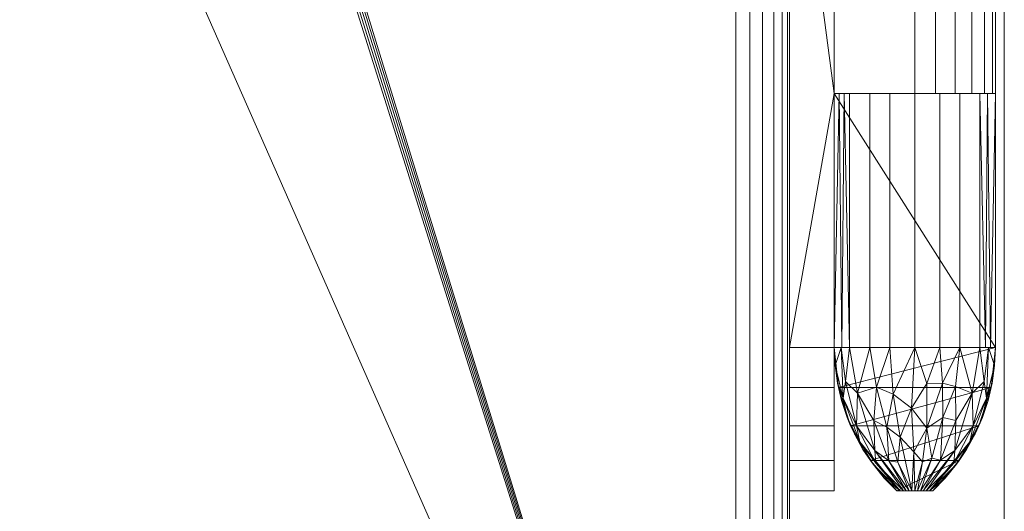
# Model space of a CAD drawing. Units: millimetres. Extents: x 0 to 1100, y -1204 to 2170.
# Drawn here: x 825 to 1100, y 233 to 371 of the extents above; entities that cross this region are included whole.
import ezdxf

# ---------------------------------------------------------------- set-up
doc = ezdxf.new("R2010")
doc.units = ezdxf.units.MM
doc.layers.add('Moffat_Details', color=160, linetype='CONTINUOUS')
doc.layers.add('Moffat_Profiles', color=10, linetype='CONTINUOUS')

msp = doc.modelspace()

# ---------------------------------------------------------------- meshes
at = {"layer": 'Moffat_Details', "lineweight": 9, "true_color": 0x000000}
mesh = msp.add_polyface(dxfattribs=at)
corners = [(1052.5, 445, -2118.5), (1052.5, 456.15, -2117.35), (1052.5, 466.83, -2113.93), (1052.5, 476.58, -2108.41), (1052.5, 485, -2101), (1052.5, 485, -2091), (1052.5, 476.58, -2083.59), (1052.5, 466.83, -2078.07), (1052.5, 456.15, -2074.65), (1052.5, 445, -2073.5), (1052.5, 374, -2073.5), (1052.5, 374, -2118.5), (1052.5, 279, -2073.5), (1052.5, 267.85, -2074.65), (1052.5, 257.17, -2078.07), (1052.5, 247.42, -2083.59), (1052.5, 239, -2091), (1052.5, 239, -2101), (1052.5, 247.42, -2108.41), (1052.5, 257.17, -2113.93), (1052.5, 267.85, -2117.35), (1052.5, 279, -2118.5), (1052.5, 350, -2118.5), (1052.5, 350, -2073.5)]
mesh.append_faces([[corners[k] for k in face] for face in [(12, 22, 23)]], dxfattribs={"vtx0": -1})
mesh.append_faces([[corners[k] for k in face] for face in [(8, 1, 2, 7), (7, 2, 3, 6)]], dxfattribs={"vtx0": -1, "vtx2": -1})
mesh.append_faces([[corners[k] for k in face] for face in [(11, 0, 9, 10)]], dxfattribs={"vtx1": -1})
mesh.append_faces([[corners[k] for k in face] for face in [(0, 1, 8, 9), (18, 19, 15, 16), (14, 15, 19, 20), (20, 21, 13, 14), (21, 22, 12, 13)]], dxfattribs={"vtx1": -1, "vtx3": -1})
mesh.append_faces([[corners[k] for k in face] for face in [(16, 17, 18)]], dxfattribs={"vtx2": -1})
mesh.append_faces([[corners[k] for k in face] for face in [(3, 4, 5, 6)]], dxfattribs={"vtx3": -1})
mesh = msp.add_polyface(dxfattribs=at)
corners = [(1097.5, 445, -2118.5), (1096.35, 456.15, -2118.5), (1092.93, 466.83, -2118.5), (1087.41, 476.58, -2118.5), (1080, 485, -2118.5), (1070, 485, -2118.5), (1062.59, 476.58, -2118.5), (1057.07, 466.83, -2118.5), (1053.65, 456.15, -2118.5), (1052.5, 445, -2118.5), (1052.5, 374, -2118.5), (1097.5, 374, -2118.5), (1052.5, 279, -2118.5), (1053.65, 267.85, -2118.5), (1057.07, 257.17, -2118.5), (1062.59, 247.42, -2118.5), (1070, 239, -2118.5), (1080, 239, -2118.5), (1087.41, 247.42, -2118.5), (1092.93, 257.17, -2118.5), (1096.35, 267.85, -2118.5), (1097.5, 279, -2118.5), (1097.5, 350, -2118.5), (1052.5, 350, -2118.5)]
mesh.append_faces([[corners[k] for k in face] for face in [(6, 4, 5)]], dxfattribs={"vtx0": -1})
mesh.append_faces([[corners[k] for k in face] for face in [(20, 13, 14)]], dxfattribs={"vtx0": -1, "vtx2": -1})
mesh.append_faces([[corners[k] for k in face] for face in [(0, 1, 9, 10), (8, 9, 1, 2), (2, 3, 7, 8), (3, 4, 6, 7), (18, 19, 15, 16), (14, 15, 19, 20), (20, 21, 12, 13)]], dxfattribs={"vtx1": -1, "vtx3": -1})
mesh.append_faces([[corners[k] for k in face] for face in [(10, 11, 0), (16, 17, 18)]], dxfattribs={"vtx2": -1})
mesh.append_faces([[corners[k] for k in face] for face in [(21, 22, 23, 12)]], dxfattribs={"vtx3": -1})
mesh = msp.add_polyface(dxfattribs=at)
corners = [(1097.5, 279, -2131), (1096.35, 267.85, -2131), (1092.93, 257.17, -2131), (1087.41, 247.42, -2131), (1080, 239, -2131), (1070, 239, -2131), (1062.59, 247.42, -2131), (1057.07, 257.17, -2131), (1053.65, 267.85, -2131), (1052.5, 279, -2131), (1052.5, 445, -2131), (1053.65, 456.15, -2131), (1057.07, 466.83, -2131), (1062.59, 476.58, -2131), (1070, 485, -2131), (1080, 485, -2131), (1087.41, 476.58, -2131), (1092.93, 466.83, -2131), (1096.35, 456.15, -2131), (1097.5, 445, -2131)]
mesh.append_faces([[corners[k] for k in face] for face in [(10, 19, 0, 9), (9, 0, 1, 8)]], dxfattribs={"vtx0": -1, "vtx2": -1})
mesh.append_faces([[corners[k] for k in face] for face in [(15, 16, 13, 14)]], dxfattribs={"vtx1": -1})
mesh.append_faces([[corners[k] for k in face] for face in [(17, 18, 11, 12), (16, 17, 12, 13), (18, 19, 10, 11), (2, 3, 6, 7), (1, 2, 7, 8)]], dxfattribs={"vtx1": -1, "vtx3": -1})
mesh.append_faces([[corners[k] for k in face] for face in [(3, 4, 5, 6)]], dxfattribs={"vtx3": -1})
mesh = msp.add_polyface(dxfattribs=at)
corners = [(1040, 279, -2118.5), (1040, 445, -2118.5), (1052.5, 445, -2118.5), (1052.5, 374, -2118.5), (1052.5, 350, -2118.5), (1052.5, 279, -2118.5)]
mesh.append_faces([[corners[k] for k in face] for face in [(0, 1, 4, 5)]], dxfattribs={"vtx1": -1})
mesh.append_faces([[corners[k] for k in face] for face in [(1, 2, 3, 4)]], dxfattribs={"vtx3": -1})
mesh = msp.add_polyface(dxfattribs=at)
corners = [(1040, 445, -2073.5), (1040, 279, -2073.5), (1052.5, 279, -2073.5), (1052.5, 350, -2073.5), (1075, 350, -2073.5), (1075, 374, -2073.5), (1052.5, 374, -2073.5), (1052.5, 445, -2073.5)]
mesh.append_faces([[corners[k] for k in face] for face in [(3, 6, 0, 1)]], dxfattribs={"vtx0": -1, "vtx1": -1, "vtx3": -1})
mesh.append_faces([[corners[k] for k in face] for face in [(2, 3, 1)]], dxfattribs={"vtx1": -1})
mesh.append_faces([[corners[k] for k in face] for face in [(4, 5, 6, 3), (6, 7, 0)]], dxfattribs={"vtx2": -1})
mesh = msp.add_polyface(dxfattribs=at)
corners = [(1052.5, 445, -2131), (1052.5, 279, -2131), (1052.5, 279, -2118.5), (1052.5, 350, -2118.5), (1052.5, 374, -2118.5), (1052.5, 445, -2118.5)]
mesh.append_faces([[corners[k] for k in face] for face in [(0, 1, 4, 5)]], dxfattribs={"vtx1": -1})
mesh.append_faces([[corners[k] for k in face] for face in [(1, 2, 3, 4)]], dxfattribs={"vtx3": -1})
mesh = msp.add_polyface(dxfattribs=at)
corners = [(1097.5, 374, -2118.5), (1097.5, 374, -2096), (1097.5, 350, -2096), (1097.5, 350, -2118.5), (1097.5, 279, -2118.5), (1097.5, 279, -2131), (1097.5, 445, -2131), (1097.5, 445, -2118.5)]
mesh.append_faces([[corners[k] for k in face] for face in [(6, 7, 0, 3)]], dxfattribs={"vtx2": -1, "vtx3": -1})
mesh.append_faces([[corners[k] for k in face] for face in [(0, 1, 2, 3), (3, 4, 5, 6)]], dxfattribs={"vtx3": -1})
mesh = msp.add_polyface(dxfattribs=at)
corners = [(1097.5, 374, -2096), (1096.73, 374, -2090.18), (1094.49, 374, -2084.75), (1090.91, 374, -2080.09), (1086.25, 374, -2076.51), (1080.82, 374, -2074.27), (1075, 374, -2073.5), (1075, 350, -2073.5), (1080.82, 350, -2074.27), (1086.25, 350, -2076.51), (1090.91, 350, -2080.09), (1094.49, 350, -2084.75), (1096.73, 350, -2090.18), (1097.5, 350, -2096)]
mesh.append_faces([[corners[k] for k in face] for face in [(7, 8, 5, 6), (0, 1, 12, 13)]], dxfattribs={"vtx1": -1})
mesh.append_faces([[corners[k] for k in face] for face in [(8, 9, 4, 5), (3, 4, 9, 10), (10, 11, 2, 3), (11, 12, 1, 2)]], dxfattribs={"vtx1": -1, "vtx3": -1})
mesh = msp.add_polyface(dxfattribs=at)
corners = [(1097.5, 350, -2096), (1096.73, 350, -2090.18), (1094.49, 350, -2084.75), (1090.91, 350, -2080.09), (1086.25, 350, -2076.51), (1080.82, 350, -2074.27), (1075, 350, -2073.5), (1052.5, 350, -2073.5), (1052.5, 350, -2118.5), (1097.5, 350, -2118.5)]
mesh.append_faces([[corners[k] for k in face] for face in [(6, 3, 4, 5)]], dxfattribs={"vtx0": -1})
mesh.append_faces([[corners[k] for k in face] for face in [(6, 2, 3)]], dxfattribs={"vtx0": -1, "vtx2": -1})
mesh.append_faces([[corners[k] for k in face] for face in [(6, 0, 1, 2)]], dxfattribs={"vtx0": -1, "vtx3": -1})
mesh.append_faces([[corners[k] for k in face] for face in [(7, 8, 6)]], dxfattribs={"vtx1": -1})
mesh.append_faces([[corners[k] for k in face] for face in [(8, 9, 0, 6)]], dxfattribs={"vtx2": -1, "vtx3": -1})
mesh = msp.add_polyface(dxfattribs=at)
corners = [(1052.5, 279, -2096), (1056.8, 279, -2082.77), (1068.05, 279, -2074.6), (1081.95, 279, -2074.6), (1093.2, 279, -2082.77), (1097.5, 279, -2096), (1097.5, 350, -2096), (1093.2, 350, -2082.77), (1081.95, 350, -2074.6), (1068.05, 350, -2074.6), (1056.8, 350, -2082.77), (1052.5, 350, -2096), (1055.28, 350, -2087.43), (1054.65, 279, -2089.39), (1062.42, 279, -2078.69), (1062.42, 350, -2078.69), (1075, 350, -2074.6), (1075, 279, -2074.6), (1087.58, 279, -2078.69), (1087.58, 350, -2078.69), (1094.72, 279, -2087.43), (1095.35, 350, -2089.39), (1053.89, 350, -2091.72), (1096.11, 279, -2091.72)]
mesh.append_faces([[corners[k] for k in face] for face in [(1, 12, 13), (21, 23, 6), (7, 20, 21), (20, 7, 4)]], dxfattribs={"vtx0": -1, "vtx1": -1})
mesh.append_faces([[corners[k] for k in face] for face in [(13, 12, 22), (1, 10, 12), (21, 20, 23)]], dxfattribs={"vtx0": -1, "vtx2": -1})
mesh.append_faces([[corners[k] for k in face] for face in [(0, 13, 22)]], dxfattribs={"vtx1": -1, "vtx2": -1})
mesh.append_faces([[corners[k] for k in face] for face in [(15, 10, 1, 14), (9, 15, 14, 2), (17, 3, 8, 16), (19, 8, 3, 18), (18, 4, 7, 19), (16, 9, 2, 17)]], dxfattribs={"vtx1": -1, "vtx3": -1})
mesh.append_faces([[corners[k] for k in face] for face in [(22, 11, 0), (23, 5, 6)]], dxfattribs={"vtx2": -1})
mesh = msp.add_polyface(dxfattribs=at)
corners = [(1075, 350, -2096), (1097.5, 350, -2096), (1097.5, 350, -2118.5), (1052.5, 350, -2118.5), (1052.5, 350, -2096)]
mesh.append_faces([[corners[k] for k in face] for face in [(3, 4, 0)]], dxfattribs={"vtx2": -1})
mesh.append_faces([[corners[k] for k in face] for face in [(0, 1, 2, 3)]], dxfattribs={"vtx3": -1})
mesh = msp.add_polyface(dxfattribs=at)
corners = [(1052.5, 350, -2096), (1056.8, 350, -2082.77), (1068.05, 350, -2074.6), (1081.95, 350, -2074.6), (1093.2, 350, -2082.77), (1097.5, 350, -2096), (1075, 350, -2096)]
mesh.append_faces([[corners[k] for k in face] for face in [(6, 3, 4, 5)]], dxfattribs={"vtx0": -1})
mesh.append_faces([[corners[k] for k in face] for face in [(3, 6, 2)]], dxfattribs={"vtx0": -1, "vtx1": -1})
mesh.append_faces([[corners[k] for k in face] for face in [(6, 0, 1, 2)]], dxfattribs={"vtx3": -1})
mesh = msp.add_polyface(dxfattribs=at)
corners = [(1052.5, 350, -2118.5), (1097.5, 350, -2118.5), (1097.5, 279, -2118.5), (1096.35, 267.85, -2118.5), (1092.93, 257.17, -2118.5), (1087.41, 247.42, -2118.5), (1080, 239, -2118.5), (1070, 239, -2118.5), (1062.59, 247.42, -2118.5), (1057.07, 257.17, -2118.5), (1053.65, 267.85, -2118.5), (1052.5, 279, -2118.5)]
mesh.append_faces([[corners[k] for k in face] for face in [(2, 0, 1)]], dxfattribs={"vtx0": -1})
mesh.append_faces([[corners[k] for k in face] for face in [(9, 3, 4), (10, 2, 3, 9)]], dxfattribs={"vtx0": -1, "vtx2": -1})
mesh.append_faces([[corners[k] for k in face] for face in [(2, 10, 11, 0)]], dxfattribs={"vtx0": -1, "vtx3": -1})
mesh.append_faces([[corners[k] for k in face] for face in [(7, 8, 5, 6)]], dxfattribs={"vtx1": -1})
mesh.append_faces([[corners[k] for k in face] for face in [(8, 9, 4, 5)]], dxfattribs={"vtx1": -1, "vtx3": -1})
mesh = msp.add_polyface(dxfattribs=at)
corners = [(1052.5, 279, -2118.5), (1052.5, 279, -2096), (1052.5, 350, -2096), (1052.5, 350, -2118.5)]
mesh.append_faces([[corners[k] for k in face] for face in [(0, 1, 2, 3)]])
mesh = msp.add_polyface(dxfattribs=at)
corners = [(1097.5, 350, -2118.5), (1097.5, 350, -2096), (1097.5, 279, -2096), (1097.5, 279, -2118.5)]
mesh.append_faces([[corners[k] for k in face] for face in [(0, 1, 2, 3)]])
mesh = msp.add_polyface(dxfattribs=at)
corners = [(1052.5, 239, -2091), (1052.5, 247.42, -2083.59), (1052.5, 257.17, -2078.07), (1052.5, 267.85, -2074.65), (1052.5, 279, -2073.5), (1040, 279, -2073.5), (1040, 267.85, -2074.65), (1040, 257.17, -2078.07), (1040, 247.42, -2083.59), (1040, 239, -2091)]
mesh.append_faces([[corners[k] for k in face] for face in [(5, 6, 3, 4), (0, 1, 8, 9)]], dxfattribs={"vtx1": -1})
mesh.append_faces([[corners[k] for k in face] for face in [(2, 3, 6, 7), (7, 8, 1, 2)]], dxfattribs={"vtx1": -1, "vtx3": -1})
mesh = msp.add_polyface(dxfattribs=at)
corners = [(1052.5, 279, -2118.5), (1052.5, 267.85, -2117.35), (1052.5, 257.17, -2113.93), (1052.5, 247.42, -2108.41), (1052.5, 239, -2101), (1040, 239, -2101), (1040, 247.42, -2108.41), (1040, 257.17, -2113.93), (1040, 267.85, -2117.35), (1040, 279, -2118.5)]
mesh.append_faces([[corners[k] for k in face] for face in [(5, 6, 3, 4), (0, 1, 8, 9)]], dxfattribs={"vtx1": -1})
mesh.append_faces([[corners[k] for k in face] for face in [(2, 3, 6, 7), (7, 8, 1, 2)]], dxfattribs={"vtx1": -1, "vtx3": -1})
mesh = msp.add_polyface(dxfattribs=at)
corners = [(1070, 239, -2118.5), (1062.59, 247.42, -2118.5), (1057.07, 257.17, -2118.5), (1053.65, 267.85, -2118.5), (1052.5, 279, -2118.5), (1052.5, 279, -2131), (1053.65, 267.85, -2131), (1057.07, 257.17, -2131), (1062.59, 247.42, -2131), (1070, 239, -2131)]
mesh.append_faces([[corners[k] for k in face] for face in [(5, 6, 3, 4), (0, 1, 8, 9)]], dxfattribs={"vtx1": -1})
mesh.append_faces([[corners[k] for k in face] for face in [(2, 3, 6, 7), (7, 8, 1, 2)]], dxfattribs={"vtx1": -1, "vtx3": -1})
mesh = msp.add_polyface(dxfattribs=at)
corners = [(1070, 239, -2096), (1075, 239, -2091), (1080, 239, -2096), (1083.51, 242.55, -2096), (1086.67, 246.41, -2096), (1089.47, 250.54, -2096), (1091.88, 254.91, -2096), (1093.88, 259.48, -2096), (1095.45, 264.21, -2096), (1096.59, 269.07, -2096), (1097.27, 274.02, -2096), (1097.5, 279, -2096), (1093.2, 279, -2082.77), (1081.95, 279, -2074.6), (1068.05, 279, -2074.6), (1056.8, 279, -2082.77), (1052.5, 279, -2096), (1052.73, 274.02, -2096), (1053.41, 269.07, -2096), (1054.55, 264.21, -2096), (1056.12, 259.48, -2096), (1058.12, 254.91, -2096), (1060.53, 250.54, -2096), (1063.33, 246.41, -2096), (1066.49, 242.55, -2096), (1071.83, 239, -2094.17), (1078.17, 239, -2094.17), (1058.72, 257.17, -2088.47), (1091.28, 257.17, -2088.47), (1054.46, 279, -2089.96), (1095.54, 279, -2089.96), (1070.91, 239, -2095.09), (1079.09, 239, -2095.09), (1059.67, 252.69, -2092.51), (1090.33, 252.69, -2092.51), (1073.41, 239, -2092.59), (1076.59, 239, -2092.59), (1054.96, 264.9, -2091.04), (1095.04, 264.9, -2091.04), (1063.54, 258.64, -2081.41), (1086.46, 258.64, -2081.41), (1064.08, 246.7, -2091.31), (1063.86, 250.28, -2087.01), (1085.92, 246.7, -2091.31), (1086.14, 250.28, -2087.01), (1055.64, 269.5, -2086.27), (1059.02, 266.31, -2082.37), (1062.42, 279, -2078.69), (1094.36, 269.5, -2086.27), (1090.98, 266.31, -2082.37), (1087.58, 279, -2078.69), (1070.95, 253.96, -2080.1), (1078.34, 256.54, -2078.67), (1072.62, 239, -2093.38), (1067.78, 247.38, -2085.95), (1070.22, 246.99, -2084.88), (1074.21, 239, -2091.79), (1067.19, 256.79, -2080.04), (1068.94, 266.03, -2075.97), (1075, 279, -2074.6), (1074.1, 262.05, -2076.23), (1064.27, 267.99, -2077.51), (1074.77, 249.93, -2081.91), (1075.79, 239, -2091.79), (1079.72, 248.15, -2083.98), (1082.79, 259.51, -2078.78), (1078.39, 268.98, -2074.7), (1082.19, 247.57, -2085.76), (1077.38, 239, -2093.38), (1086.33, 268.16, -2077.83), (1082.75, 269.06, -2075.86), (1077.12, 247.13, -2083.98)]
mesh.append_faces([[corners[k] for k in face] for face in [(17, 29, 16)]], dxfattribs={"vtx0": -1})
mesh.append_faces([[corners[k] for k in face] for face in [(22, 33, 21), (23, 33, 22), (5, 34, 4), (19, 37, 18), (10, 38, 9), (9, 38, 8), (29, 45, 15), (63, 71, 1), (1, 62, 56), (36, 64, 63), (59, 66, 13)]], dxfattribs={"vtx0": -1, "vtx1": -1})
mesh.append_faces([[corners[k] for k in face] for face in [(41, 42, 27), (15, 45, 46), (23, 31, 33), (7, 38, 34), (34, 38, 28), (32, 34, 43), (71, 52, 62), (33, 37, 20), (37, 45, 29), (53, 54, 42), (27, 33, 41), (43, 34, 28), (68, 44, 67), (60, 58, 51), (50, 69, 49), (51, 55, 56), (61, 46, 39), (44, 28, 49), (37, 33, 27), (41, 33, 31), (44, 43, 28), (38, 48, 28), (45, 37, 27), (57, 54, 55), (30, 38, 10), (37, 29, 17), (66, 60, 52), (4, 34, 32), (39, 46, 42), (41, 25, 42), (48, 49, 28), (40, 65, 67), (26, 43, 44), (27, 42, 46), (46, 45, 27), (30, 48, 38), (57, 61, 39), (49, 48, 12), (50, 70, 69), (44, 49, 40), (62, 52, 60), (54, 57, 39), (65, 52, 64), (55, 54, 35), (42, 54, 39), (55, 51, 57), (51, 58, 57), (47, 46, 61), (60, 66, 59), (62, 60, 51), (59, 58, 60), (57, 58, 61), (14, 61, 58), (56, 62, 51), (64, 52, 71), (67, 64, 36), (64, 67, 65), (69, 65, 40), (65, 69, 70), (70, 52, 65), (44, 40, 67), (49, 69, 40), (13, 66, 70), (52, 70, 66), (1, 71, 62), (63, 64, 71)]], dxfattribs={"vtx0": -1, "vtx1": -1, "vtx2": -1})
mesh.append_faces([[corners[k] for k in face] for face in [(37, 19, 20), (32, 3, 4), (38, 7, 8), (48, 30, 12), (34, 6, 7), (49, 12, 50), (42, 25, 53), (55, 35, 56), (61, 14, 47), (67, 36, 68), (70, 50, 13)]], dxfattribs={"vtx0": -1, "vtx2": -1})
mesh.append_faces([[corners[k] for k in face] for face in [(20, 21, 33), (23, 24, 31), (17, 18, 37), (5, 6, 34), (31, 25, 41), (53, 35, 54), (26, 32, 43), (47, 15, 46), (59, 14, 58), (68, 26, 44)]], dxfattribs={"vtx1": -1, "vtx2": -1})
mesh.append_faces([[corners[k] for k in face] for face in [(10, 11, 30), (32, 2, 3), (24, 0, 31)]], dxfattribs={"vtx2": -1})
mesh = msp.add_polyface(dxfattribs=at)
corners = [(1052.5, 279, -2118.5), (1053.65, 267.85, -2118.5), (1057.07, 257.17, -2118.5), (1062.59, 247.42, -2118.5), (1070, 239, -2118.5), (1070, 239, -2096), (1066.49, 242.55, -2096), (1063.33, 246.41, -2096), (1060.53, 250.54, -2096), (1058.12, 254.91, -2096), (1056.12, 259.48, -2096), (1054.55, 264.21, -2096), (1053.41, 269.07, -2096), (1052.73, 274.02, -2096), (1052.5, 279, -2096)]
mesh.append_faces([[corners[k] for k in face] for face in [(2, 11, 1), (9, 2, 8)]], dxfattribs={"vtx0": -1, "vtx1": -1})
mesh.append_faces([[corners[k] for k in face] for face in [(13, 0, 1), (8, 2, 3), (2, 9, 10)]], dxfattribs={"vtx0": -1, "vtx2": -1})
mesh.append_faces([[corners[k] for k in face] for face in [(14, 0, 13), (5, 6, 4)]], dxfattribs={"vtx1": -1})
mesh.append_faces([[corners[k] for k in face] for face in [(10, 11, 2), (12, 13, 1), (11, 12, 1), (3, 4, 6), (7, 8, 3), (6, 7, 3)]], dxfattribs={"vtx1": -1, "vtx2": -1})
mesh = msp.add_polyface(dxfattribs=at)
corners = [(1097.5, 279, -2118.5), (1096.35, 267.85, -2118.5), (1092.93, 257.17, -2118.5), (1087.41, 247.42, -2118.5), (1080, 239, -2118.5), (1080, 239, -2131), (1087.41, 247.42, -2131), (1092.93, 257.17, -2131), (1096.35, 267.85, -2131), (1097.5, 279, -2131)]
mesh.append_faces([[corners[k] for k in face] for face in [(5, 6, 3, 4), (0, 1, 8, 9)]], dxfattribs={"vtx1": -1})
mesh.append_faces([[corners[k] for k in face] for face in [(2, 3, 6, 7), (7, 8, 1, 2)]], dxfattribs={"vtx1": -1, "vtx3": -1})
mesh = msp.add_polyface(dxfattribs=at)
corners = [(1080, 239, -2118.5), (1087.41, 247.42, -2118.5), (1092.93, 257.17, -2118.5), (1096.35, 267.85, -2118.5), (1097.5, 279, -2118.5), (1097.5, 279, -2096), (1097.27, 274.02, -2096), (1096.59, 269.07, -2096), (1095.45, 264.21, -2096), (1093.88, 259.48, -2096), (1091.88, 254.91, -2096), (1089.47, 250.54, -2096), (1086.67, 246.41, -2096), (1083.51, 242.55, -2096), (1080, 239, -2096)]
mesh.append_faces([[corners[k] for k in face] for face in [(2, 11, 1), (9, 2, 8)]], dxfattribs={"vtx0": -1, "vtx1": -1})
mesh.append_faces([[corners[k] for k in face] for face in [(13, 0, 1), (8, 2, 3), (2, 9, 10)]], dxfattribs={"vtx0": -1, "vtx2": -1})
mesh.append_faces([[corners[k] for k in face] for face in [(14, 0, 13), (5, 6, 4)]], dxfattribs={"vtx1": -1})
mesh.append_faces([[corners[k] for k in face] for face in [(10, 11, 2), (12, 13, 1), (11, 12, 1), (3, 4, 6), (7, 8, 3), (6, 7, 3)]], dxfattribs={"vtx1": -1, "vtx2": -1})
mesh = msp.add_polyface(dxfattribs=at)
corners = [(1052.5, 239, -2091), (1040, 239, -2091), (1040, 239, -2101), (1052.5, 239, -2101)]
mesh.append_faces([[corners[k] for k in face] for face in [(0, 1, 2, 3)]])
mesh = msp.add_polyface(dxfattribs=at)
corners = [(1070, 239, -2118.5), (1070, 239, -2131), (1080, 239, -2131), (1080, 239, -2118.5)]
mesh.append_faces([[corners[k] for k in face] for face in [(0, 1, 2, 3)]])
mesh = msp.add_polyface(dxfattribs=at)
corners = [(1080, 239, -2096), (1075, 239, -2096), (1070, 239, -2096), (1070, 239, -2118.5), (1080, 239, -2118.5)]
mesh.append_faces([[corners[k] for k in face] for face in [(4, 0, 1)]], dxfattribs={"vtx2": -1})
mesh.append_faces([[corners[k] for k in face] for face in [(1, 2, 3, 4)]], dxfattribs={"vtx3": -1})
mesh = msp.add_polyface(dxfattribs=at)
corners = [(1075, 239, -2096), (1080, 239, -2096), (1075, 239, -2091), (1070, 239, -2096)]
mesh.append_faces([[corners[k] for k in face] for face in [(2, 3, 0, 1)]])
at = {"layer": 'Moffat_Profiles', "lineweight": 13, "true_color": 0x000000}
mesh = msp.add_polyface(dxfattribs=at)
corners = [(1100, 0, -2146), (1100, 0, -3436), (1100, 2015, -3436), (1100, 2170, -3436), (1100, 2170, -2146), (1100, 2015, -2146)]
mesh.append_faces([[corners[k] for k in face] for face in [(2, 3, 4, 5), (5, 0, 1, 2)]], dxfattribs={"vtx3": -1})
mesh = msp.add_polyface(dxfattribs=at)
corners = [(1040, 1980, -2119), (1040, 22, -2119), (50, 22, -2119), (50, 1980, -2119)]
mesh.append_faces([[corners[k] for k in face] for face in [(0, 1, 2, 3)]])
mesh = msp.add_polyface(dxfattribs=at)
corners = [(1025, 37, -2054), (1028.88, 33.12, -2054.51), (1032.5, 29.5, -2056.01), (1035.61, 26.39, -2058.39), (1037.99, 24.01, -2061.5), (1039.49, 22.51, -2065.12), (1040, 22, -2069), (1040, 1980, -2069), (1039.49, 1979.49, -2065.12), (1037.99, 1977.99, -2061.5), (1035.61, 1975.61, -2058.39), (1032.5, 1972.5, -2056.01), (1028.88, 1968.88, -2054.51), (1025, 1965, -2054)]
mesh.append_faces([[corners[k] for k in face] for face in [(1, 12, 13, 0)]], dxfattribs={"vtx0": -1})
mesh.append_faces([[corners[k] for k in face] for face in [(5, 8, 9, 4), (10, 3, 4, 9), (2, 11, 12, 1), (11, 2, 3, 10)]], dxfattribs={"vtx0": -1, "vtx2": -1})
mesh.append_faces([[corners[k] for k in face] for face in [(6, 7, 8, 5)]], dxfattribs={"vtx2": -1})
mesh = msp.add_polyface(dxfattribs=at)
corners = [(1040, 1980, -2119), (1040, 1980, -2069), (1040, 22, -2069), (1040, 22, -2119)]
mesh.append_faces([[corners[k] for k in face] for face in [(0, 1, 2, 3)]])
mesh = msp.add_polyface(dxfattribs=at)
corners = [(1025, 37, -2054), (1025, 1965, -2054), (65, 1965, -2054), (65, 37, -2054), (635, 1527, -2054), (635, 1317, -2054), (634.66, 1314.41, -2054), (633.66, 1312, -2054), (632.07, 1309.93, -2054), (630, 1308.34, -2054), (627.59, 1307.34, -2054), (625, 1307, -2054), (465, 1307, -2054), (462.41, 1307.34, -2054), (460, 1308.34, -2054), (457.93, 1309.93, -2054), (456.34, 1312, -2054), (455.34, 1314.41, -2054), (455, 1317, -2054), (455, 1527, -2054), (455.34, 1529.59, -2054), (456.34, 1532, -2054), (457.93, 1534.07, -2054), (460, 1535.66, -2054), (462.41, 1536.66, -2054), (465, 1537, -2054), (625, 1537, -2054), (627.59, 1536.66, -2054), (630, 1535.66, -2054), (632.07, 1534.07, -2054), (633.66, 1532, -2054), (634.66, 1529.59, -2054)]
mesh.append_faces([[corners[k] for k in face] for face in [(23, 2, 22), (28, 1, 27), (17, 3, 16), (14, 3, 13), (9, 0, 8), (6, 1, 5)]], dxfattribs={"vtx0": -1, "vtx1": -1})
mesh.append_faces([[corners[k] for k in face] for face in [(2, 23, 24), (2, 25, 26), (1, 28, 29), (3, 14, 15), (0, 9, 10)]], dxfattribs={"vtx0": -1, "vtx2": -1})
mesh.append_faces([[corners[k] for k in face] for face in [(1, 31, 4, 5)]], dxfattribs={"vtx0": -1, "vtx3": -1})
mesh.append_faces([[corners[k] for k in face] for face in [(24, 25, 2), (19, 20, 2, 18), (21, 22, 2), (20, 21, 2), (29, 30, 1), (30, 31, 1), (15, 16, 3), (7, 8, 0), (10, 11, 0), (11, 12, 0)]], dxfattribs={"vtx1": -1, "vtx2": -1})
mesh.append_faces([[corners[k] for k in face] for face in [(26, 27, 1, 2), (17, 18, 2, 3), (12, 13, 3, 0), (0, 1, 6, 7)]], dxfattribs={"vtx1": -1, "vtx3": -1})
at = {"layer": 'Moffat_Profiles', "lineweight": 9, "true_color": 0x000000}
mesh = msp.add_polyface(dxfattribs=at)
corners = [(1040, 279, -2118.5), (1040, 267.85, -2117.35), (1040, 257.17, -2113.93), (1040, 247.42, -2108.41), (1040, 239, -2101), (1040, 239, -2091), (1040, 247.42, -2083.59), (1040, 257.17, -2078.07), (1040, 267.85, -2074.65), (1040, 279, -2073.5), (1040, 445, -2073.5), (1040, 456.15, -2074.65), (1040, 466.83, -2078.07), (1040, 476.58, -2083.59), (1040, 485, -2091), (1040, 485, -2101), (1040, 476.58, -2108.41), (1040, 466.83, -2113.93), (1040, 456.15, -2117.35), (1040, 445, -2118.5)]
mesh.append_faces([[corners[k] for k in face] for face in [(10, 19, 0, 9)]], dxfattribs={"vtx0": -1, "vtx2": -1})
mesh.append_faces([[corners[k] for k in face] for face in [(17, 18, 11, 12), (16, 17, 12, 13), (18, 19, 10, 11), (0, 1, 8, 9), (2, 3, 6, 7), (1, 2, 7, 8)]], dxfattribs={"vtx1": -1, "vtx3": -1})
mesh.append_faces([[corners[k] for k in face] for face in [(14, 15, 16, 13)]], dxfattribs={"vtx2": -1})
mesh.append_faces([[corners[k] for k in face] for face in [(3, 4, 5, 6)]], dxfattribs={"vtx3": -1})

doc.saveas('drawing.dxf')
